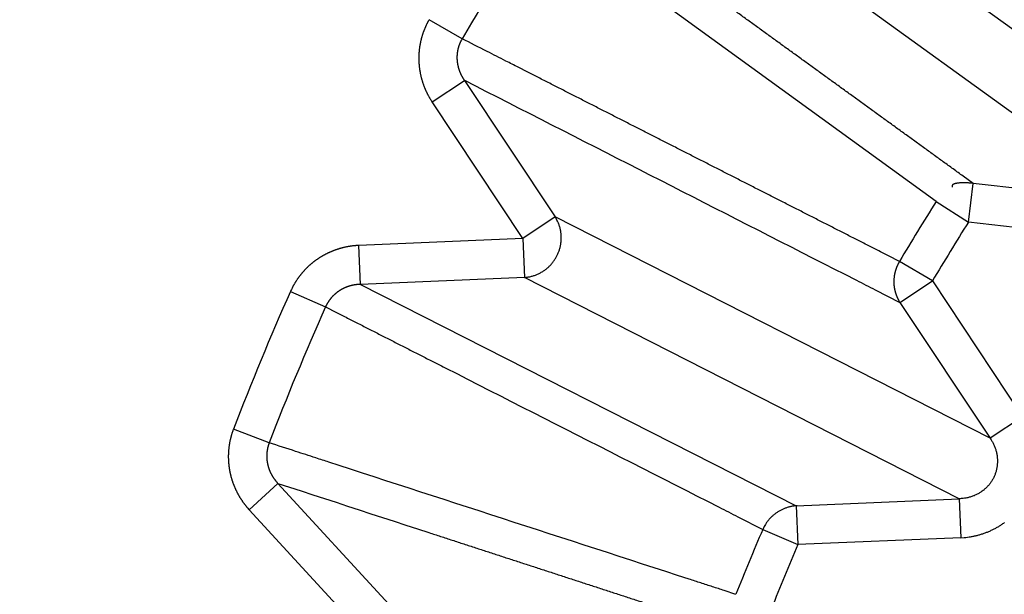
# Model space of a CAD drawing. Extents: x 130 to 1186, y 6 to 748.
# Drawn here: x 637 to 639, y 588 to 590 of the extents above; entities that cross this region are included whole.
import ezdxf

# ---------------------------------------------------------------- set-up
doc = ezdxf.new("R2010")
doc.units = 0
doc.layers.add('4', color=7, linetype='CONTINUOUS')

msp = doc.modelspace()

# ---------------------------------------------------------------- linework, layer by layer
at = {"layer": '4', "color": 3, "linetype": 'CONTINUOUS'}
for p, q in [((639.70023, 589.53838), (638.69312, 590.27009)), ((639.09102, 589.39935), (638.07846, 590.13491)), ((638.59131, 590.12996), (639.59842, 589.39825)), ((637.88225, 589.81473), (637.79763, 589.86364)), ((637.80524, 589.65379), (637.8881, 589.70877)), ((637.8881, 589.70877), (638.11949, 589.36003)), ((638.03663, 589.30505), (637.80524, 589.65379)), ((639.17359, 589.34705), (639.18495, 589.44583)), ((639.59842, 589.39825), (639.18495, 589.44583)), ((639.09102, 589.39935), (639.17359, 589.34705)), ((638.11949, 589.36003), (638.03663, 589.30505)), ((639.22867, 588.79487), (638.11949, 589.36003)), ((639.58705, 589.29947), (639.17359, 589.34705)), ((638.03663, 589.30505), (637.61849, 589.28727)), ((638.03663, 589.30505), (638.04086, 589.2057)), ((637.62271, 589.18792), (637.61849, 589.28727)), ((639.08142, 589.19665), (638.99734, 589.24647)), ((638.04086, 589.2057), (637.62271, 589.18792)), ((639.15004, 588.64055), (638.04086, 589.2057)), ((637.62271, 589.18792), (638.73422, 588.62286)), ((638.99857, 589.14167), (639.08142, 589.19665)), ((639.08142, 589.19665), (639.31153, 588.84985)), ((637.44424, 589.17008), (637.53355, 589.13036)), ((638.99857, 589.14167), (639.22867, 588.79487)), ((639.31153, 588.84985), (639.22867, 588.79487)), ((637.38984, 588.78343), (637.29861, 588.81849)), ((637.4122, 588.67969), (637.33896, 588.61242)), ((637.69529, 588.37144), (637.4122, 588.67969)), ((638.73422, 588.62286), (639.15004, 588.64055)), ((639.15004, 588.64055), (639.15426, 588.5412)), ((637.33896, 588.61242), (637.62206, 588.30417)), ((638.73422, 588.62286), (638.73844, 588.52351)), ((638.64871, 588.56225), (638.73844, 588.52351)), ((639.15426, 588.5412), (638.73844, 588.52351))]:
    msp.add_line(p, q, dxfattribs=at)
for points in [[(825.62204, 735.70435, 0), (822.78867, 735.70435), (819.95503, 735.70435, 0), (817.12212, 735.70435), (814.2903, 735.70435), (811.45558, 735.70435), (808.61656, 735.70435), (805.78903, 735.70435), (802.9784, 735.70435), (800.12248, 735.70435), (797.19985, 735.70435), (794.45593, 735.70435), (791.97526, 735.70435), (788.78938, 735.70435), (783.8824, 735.70435), (777.45629, 735.70435)], [(868.12107, 735.70435, 0), (865.2878, 735.70435)], [(887.954, 735.70435, 0), (885.12072, 735.70435)], [(869.95348, 742.94371, 0), (872.84892, 742.94371)], [(863.85585, 742.94371, 0), (866.86947, 742.94371)], [(848.93111, 742.94371, 0), (851.9193, 742.94371, 0), (854.91056, 742.94371, 0), (857.90634, 742.94371)], [(771.19818, 745.33111), (774.18791, 745.33111), (777.17764, 745.33111), (780.16737, 745.33111), (783.1571, 745.33111), (786.14682, 745.33111), (789.13655, 745.33111), (792.12628, 745.33111), (795.11601, 745.33111), (798.10574, 745.33111, 0), (801.09547, 745.33112, 0), (804.0852, 745.33112), (807.07492, 745.33112), (810.06465, 745.33112), (813.05438, 745.33112), (816.04411, 745.33112), (819.03384, 745.33112), (822.02357, 745.33112), (825.01329, 745.33112, 0), (828.00301, 745.33112)], [(842.95165, 745.33112, 0), (845.94177, 745.33112)], [(869.95348, 745.33111, 0), (872.84892, 745.33111)], [(857.90634, 745.33112, 0), (860.89001, 745.33112)], [(771.19818, 742.94372), (774.18791, 742.94372), (777.17764, 742.94371), (780.16737, 742.94371), (783.1571, 742.94371), (786.14682, 742.94371, 0), (789.13655, 742.94371), (792.12628, 742.94371), (795.11601, 742.94371), (798.10574, 742.94371), (801.09547, 742.94371), (804.0852, 742.94371), (807.07493, 742.94371), (810.06465, 742.94371), (813.05438, 742.9437), (816.04411, 742.9437), (819.03384, 742.9437), (822.02357, 742.9437), (825.01329, 742.9437)], [(822.78867, 738.77171), (819.95503, 738.77171, 0), (817.12212, 738.77171), (814.2903, 738.77171, 0), (811.45558, 738.77172), (808.61656, 738.77172, 0), (805.78903, 738.77172), (802.9784, 738.77172), (800.12248, 738.77172, 0), (797.19985, 738.77172, 0), (794.45593, 738.77173), (791.97526, 738.77173, 0), (788.78938, 738.77173, 0), (783.8824, 738.77174, 0), (777.45629, 738.77174)], [(875.46657, 745.33111, 0), (878.82837, 745.33111)], [(831.28847, 738.77171, 0), (828.45522, 738.77171, 0), (825.62204, 738.77171)], [(836.95505, 738.77171, 0), (834.12177, 738.77171)], [(851.12142, 738.77171, 0), (848.28815, 738.77171, 0), (845.45487, 738.77171, 0), (842.6216, 738.77171, 0), (839.78832, 738.77171)], [(865.2878, 738.77172, 0), (862.45452, 738.77172)], [(882.28745, 738.77173, 0), (879.45417, 738.77173)], [(668.90664, 724.29977, 0.0000002), (668.46343, 724.76142, 0.0000002), (668.02023, 725.22306, 0.0000002), (667.57703, 725.6847, 0.0000002), (667.13383, 726.14633, 0.0000002), (666.69063, 726.60797, 0.0000002), (666.24743, 727.0696, 0.0000002), (665.80424, 727.53123, 0.0000002), (665.36104, 727.99286, 0.0000002), (664.91785, 728.45449, 0.0000002), (664.47465, 728.91612, 0.0000002), (664.03146, 729.37774, 0.0000002), (663.58827, 729.83936, 0.0000002), (663.14508, 730.30099, 0.0000001), (662.70189, 730.76261, 0.0000001), (662.2587, 731.22422, 0.0000001), (661.81551, 731.68584, 0.0000001), (661.37232, 732.14746, 0.0000001), (660.92914, 732.60907, 0.0000001), (660.48595, 733.07068, 0.0000001), (660.04276, 733.5323, 0.0000001), (659.59958, 733.99391, 0.0000001), (659.15641, 734.4555, 0.0000001), (658.71322, 734.91713, 0.0000001), (658.26998, 735.37879, 0.0000001), (657.82685, 735.84034, 0.0000001), (657.3839, 736.30171, 0.0000001), (656.94049, 736.76355, 0.0000001), (656.49641, 737.22609, 0.0000001), (656.05413, 737.68676, 0.0000001), (655.61449, 738.14467, 0.0000001), (655.16777, 738.60997, 0.0000001), (654.71062, 739.08613, 0.0000001), (654.28141, 739.53317, 0), (653.89339, 739.93732, 0.0000001), (653.39506, 740.45637, 0.0000001), (652.62751, 741.25582, 0), (651.62235, 742.30277, 0)], [(671.02385, 725.88397, 0.0000001), (670.58066, 726.34561, 0.0000001), (670.13747, 726.80725, 0.0000001), (669.69428, 727.26888, 0.0000001), (669.25109, 727.73051, 0.0000001), (668.80791, 728.19215, 0.0000001), (668.36472, 728.65378, 0.0000001), (667.92154, 729.1154, 0.0000001), (667.47836, 729.57703, 0.0000001), (667.03518, 730.03866, 0.0000001), (666.592, 730.50028, 0.0000001), (666.14882, 730.9619, 0.0000001), (665.70564, 731.42352, 0.0000001), (665.26246, 731.88514, 0), (664.81929, 732.34676, 0), (664.37611, 732.80838, 0), (663.93294, 733.27, 0), (663.48977, 733.73161, 0), (663.0466, 734.19322, 0), (662.60343, 734.65484)], [(659.05809, 738.34771, 0), (658.61403, 738.81026, 0), (658.17176, 739.27093, 0), (657.73214, 739.72884, 0), (657.28543, 740.19414, -0.0000001), (656.8283, 740.6703, 0), (656.39911, 741.11735)], [(656.0111, 741.5215, -0.0000001), (655.51279, 742.04056, -0.0000002), (654.74527, 742.84001, -0.0000001), (653.74015, 743.88697, 0)], [(640.94107, 591.29313, -0.0000014), (640.92267, 591.31845, -0.0000014), (640.90427, 591.34377, -0.0000014), (640.88588, 591.36908, -0.0000012), (640.86748, 591.3944, -0.0000011), (640.84909, 591.41972, -0.0000011), (640.83069, 591.44504, -0.000001), (640.8123, 591.47035, -0.0000009), (640.7939, 591.49567, -0.0000008), (640.77551, 591.52098, -0.0000007), (640.75712, 591.5463, -0.0000007), (640.73873, 591.57161, -0.0000006), (640.72033, 591.59693, -0.0000005), (640.70194, 591.62224, -0.0000004), (640.68355, 591.64756, -0.0000003), (640.66516, 591.67287, -0.0000002), (640.64677, 591.69818, -0.0000001), (640.62838, 591.7235, -0.0000001), (640.60998, 591.74881, 0), (640.59159, 591.77412, 0.0000001), (640.5732, 591.79943, 0.0000002), (640.55481, 591.82474, 0.0000003), (640.53643, 591.85005, 0.0000004), (640.51804, 591.87536, 0.0000004), (640.49964, 591.90068, 0.0000005), (640.48126, 591.92598, 0.0000006), (640.46288, 591.95128, 0.0000007), (640.44448, 591.9766, 0.0000008), (640.42605, 592.00196, 0.0000009), (640.4077, 592.02722, 0.0000009), (640.38946, 592.05232, 0.0000011), (640.37093, 592.07783, 0.0000014)], [(640.33415, 592.12845, 0.0000002), (640.31805, 592.1506, 0.0000018)], [(640.26553, 592.22288, 0.0000017), (640.22383, 592.28027, 0.0000009)], [(639.18498, 589.44583), (639.15973, 589.46414, -0.0000031), (639.13448, 589.48244, -0.0000031), (639.10924, 589.50074, -0.0000031), (639.08399, 589.51904, -0.0000031), (639.05874, 589.53734, -0.0000031), (639.0335, 589.55564, -0.0000031), (639.00826, 589.57394, -0.0000031), (638.98301, 589.59224, -0.0000031), (638.95777, 589.61054, -0.0000031), (638.93253, 589.62884, -0.000003), (638.90729, 589.64714, -0.000003), (638.88204, 589.66544, -0.000003), (638.8568, 589.68374, -0.000003), (638.83157, 589.70204, -0.000003), (638.80633, 589.72034, -0.000003), (638.78109, 589.73864, -0.000003), (638.75585, 589.75694, -0.000003), (638.73061, 589.77524, -0.0000029), (638.70538, 589.79354, -0.0000029), (638.68014, 589.81184, -0.0000029), (638.65491, 589.83014, -0.0000029), (638.62967, 589.84844, -0.0000029), (638.60444, 589.86674, -0.0000029), (638.5792, 589.88504, -0.0000029), (638.55397, 589.90334, -0.0000028), (638.52874, 589.92164, -0.0000028), (638.50352, 589.93993, -0.0000028), (638.47827, 589.95824, -0.0000029), (638.45299, 589.97658, -0.0000028), (638.42781, 589.99484, -0.0000026), (638.40278, 590.013, -0.0000028), (638.37735, 590.03144, -0.0000034), (638.35133, 590.05032, -0.0000026), (638.3269, 590.06804, -0.0000009), (638.30481, 590.08407, -0.0000036), (638.27644, 590.10465, -0.0000061), (638.23275, 590.13634, -0.000003), (638.17553, 590.17785, -0.0000016)], [(637.79769, 589.86364), (637.79659, 589.86172, 0.0028995), (637.79552, 589.85979, 0.0029004), (637.79446, 589.85785, 0.0028921), (637.79343, 589.8559, 0.0028762), (637.79242, 589.85393, 0.0028644), (637.79143, 589.85195, 0.0028545), (637.79047, 589.84995, 0.0028455), (637.78952, 589.84795, 0.0028364), (637.7886, 589.84593, 0.0028289), (637.7877, 589.8439, 0.0028218), (637.78683, 589.84187, 0.002816), (637.78598, 589.83982, 0.0028106), (637.78515, 589.83776, 0.0028064), (637.78434, 589.83569, 0.0028028), (637.78356, 589.83362, 0.0028004), (637.7828, 589.83153, 0.0027985), (637.78207, 589.82944, 0.0027978), (637.78135, 589.82734, 0.0027977), (637.78067, 589.82523, 0.0027986), (637.78, 589.82312, 0.0028003), (637.77936, 589.82099, 0.002803), (637.77875, 589.81887, 0.0028066), (637.77815, 589.81673, 0.0028108), (637.77759, 589.81459, 0.002816), (637.77704, 589.81245, 0.0028222), (637.77653, 589.8103, 0.0028297), (637.77603, 589.80815, 0.0028368), (637.77557, 589.80599, 0.0028454), (637.77512, 589.80383, 0.0028559), (637.77471, 589.80167, 0.0028642), (637.77431, 589.7995, 0.0028607), (637.77395, 589.79732, 0.0028454), (637.7736, 589.79514, 0.0028312), (637.77328, 589.79296, 0.0028201), (637.77299, 589.79077, 0.0028102), (637.77272, 589.78857, 0.0027993), (637.77247, 589.78637, 0.0027901), (637.77225, 589.78417, 0.0027815), (637.77206, 589.78196, 0.0027743), (637.77189, 589.77975, 0.0027674), (637.77174, 589.77754, 0.0027617), (637.77162, 589.77533, 0.0027566), (637.77152, 589.77311, 0.0027526), (637.77144, 589.7709, 0.0027492), (637.7714, 589.76868, 0.0027469), (637.77137, 589.76646, 0.0027452), (637.77137, 589.76424, 0.0027446), (637.7714, 589.76203, 0.0027448), (637.77144, 589.75981, 0.0027458), (637.77152, 589.7576, 0.0027477), (637.77162, 589.75538, 0.0027504), (637.77174, 589.75317, 0.0027541), (637.77188, 589.75096, 0.0027584), (637.77206, 589.74875, 0.0027638), (637.77225, 589.74655, 0.0027701), (637.77247, 589.74435, 0.0027775), (637.77272, 589.74216, 0.0027848), (637.77298, 589.73997, 0.0027937), (637.77328, 589.73778, 0.002804), (637.77359, 589.7356, 0.0028109), (637.77394, 589.73342, 0.0028063), (637.7743, 589.73125, 0.0027906), (637.7747, 589.72908, 0.0027767), (637.77511, 589.72691, 0.0027658), (637.77555, 589.72474, 0.0027561), (637.77602, 589.72258, 0.0027452), (637.77651, 589.72042, 0.0027361), (637.77702, 589.71827, 0.0027276), (637.77755, 589.71612, 0.0027203), (637.77811, 589.71398, 0.0027132), (637.7787, 589.71184, 0.0027074), (637.7793, 589.70971, 0.002702), (637.77993, 589.70758, 0.0026978), (637.78059, 589.70546, 0.002694), (637.78126, 589.70335, 0.0026913), (637.78196, 589.70125, 0.0026893), (637.78268, 589.69915, 0.0026881), (637.78343, 589.69706, 0.0026876), (637.78419, 589.69498, 0.0026882), (637.78498, 589.69291, 0.0026898), (637.78579, 589.69085, 0.0026914), (637.78663, 589.6888, 0.0026929), (637.78748, 589.68675, 0.0026984), (637.78836, 589.68472, 0.0027079), (637.78926, 589.6827, 0.0027063), (637.79018, 589.68069, 0.0026955), (637.79112, 589.67869, 0.0027262), (637.79208, 589.67671, 0.0027917), (637.79306, 589.67473, 0.0027184), (637.79406, 589.67277, 0.0025374), (637.79508, 589.67084, 0.0027611), (637.79613, 589.66888, 0.0032146), (637.79724, 589.66689, 0.0024295), (637.79829, 589.66503, 0.0008725), (637.79925, 589.66336, 0.0033631), (637.80052, 589.66123, 0.0056835), (637.80255, 589.65799, 0.0027699), (637.80523, 589.65375, 0.0014719)], [(637.88815, 589.70879), (637.88753, 589.7097, -0.0022042), (637.88691, 589.71062, -0.0021569), (637.8863, 589.71155, -0.0022083), (637.8857, 589.71248, -0.0023708), (637.8851, 589.71341, -0.0024886), (637.88452, 589.71435, -0.0025908), (637.88395, 589.7153, -0.0026991), (637.88338, 589.71625, -0.0028409), (637.88283, 589.71721, -0.0029165), (637.88229, 589.71818, -0.0029438), (637.88177, 589.71915, -0.0028675), (637.88125, 589.72013, -0.00267), (637.88074, 589.72112, -0.0025996), (637.88024, 589.72211, -0.0026418), (637.87975, 589.72311, -0.0026537), (637.87927, 589.72412, -0.0026396), (637.8788, 589.72513, -0.0026338), (637.87835, 589.72614, -0.0026361), (637.8779, 589.72717, -0.0026367), (637.87746, 589.72819, -0.0026368), (637.87704, 589.72922, -0.0026377), (637.87662, 589.73026, -0.0026404), (637.87622, 589.7313, -0.0026431), (637.87583, 589.73235, -0.0026471), (637.87544, 589.7334, -0.0026513), (637.87507, 589.73445, -0.002657), (637.87471, 589.73551, -0.0026626), (637.87437, 589.73658, -0.0026698), (637.87403, 589.73764, -0.0026769), (637.8737, 589.73871, -0.0026857), (637.87339, 589.73979, -0.0026943), (637.87309, 589.74086, -0.0027047), (637.8728, 589.74194, -0.0027147), (637.87252, 589.74303, -0.0027266), (637.87225, 589.74411, -0.002738), (637.872, 589.7452, -0.0027515), (637.87176, 589.74629, -0.0027643), (637.87153, 589.74738, -0.002779), (637.87131, 589.74847, -0.0027936), (637.87111, 589.74957, -0.0028112), (637.87091, 589.75067, -0.0028303), (637.87073, 589.75177, -0.0028483), (637.87057, 589.75287, -0.0028473), (637.87041, 589.75398, -0.0028373), (637.87027, 589.75509, -0.0028305), (637.87014, 589.7562, -0.0028262), (637.87002, 589.75732, -0.0028221), (637.86992, 589.75843, -0.0028192), (637.86982, 589.75955, -0.002817), (637.86974, 589.76067, -0.0028162), (637.86968, 589.76179, -0.0028159), (637.86962, 589.76292, -0.0028172), (637.86958, 589.76404, -0.0028189), (637.86955, 589.76517, -0.0028222), (637.86954, 589.76629, -0.0028258), (637.86953, 589.76742, -0.0028311), (637.86954, 589.76854, -0.0028366), (637.86956, 589.76967, -0.0028439), (637.8696, 589.77079, -0.0028513), (637.86965, 589.77192, -0.0028605), (637.86971, 589.77304, -0.0028698), (637.86978, 589.77417, -0.0028811), (637.86987, 589.77529, -0.0028922), (637.86997, 589.77641, -0.0029054), (637.87008, 589.77753, -0.0029185), (637.87021, 589.77864, -0.002934), (637.87035, 589.77976, -0.0029484), (637.8705, 589.78087, -0.0029645), (637.87067, 589.78198, -0.0029826), (637.87085, 589.78309, -0.0030052), (637.87104, 589.78419, -0.0030209), (637.87124, 589.78529, -0.0030264), (637.87146, 589.78639, -0.0030175), (637.8717, 589.78749, -0.0030029), (637.87194, 589.78859, -0.0029922), (637.8722, 589.78969, -0.0029828), (637.87248, 589.79078, -0.0029742), (637.87276, 589.79187, -0.0029664), (637.87306, 589.79296, -0.0029601), (637.87337, 589.79404, -0.002955), (637.8737, 589.79513, -0.00295), (637.87404, 589.7962, -0.0029451), (637.87439, 589.79728, -0.0029448), (637.87475, 589.79835, -0.0029488), (637.87513, 589.79942, -0.002941), (637.87552, 589.80048, -0.0029239), (637.87592, 589.80154, -0.0029509), (637.87634, 589.80259, -0.0030142), (637.87677, 589.80364, -0.0029316), (637.87721, 589.80468, -0.0027404), (637.87766, 589.80571, -0.0030323), (637.87812, 589.80676, -0.0036286), (637.87862, 589.80781, -0.0027568), (637.87909, 589.8088, -0.0009346), (637.87952, 589.80969, -0.0039128), (637.8801, 589.81082, -0.0067856), (637.88103, 589.81254, -0.003327), (637.88227, 589.81478, -0.0017618)], [(638.99741, 589.24651), (638.96952, 589.26072, -0.0000017), (638.94163, 589.27493, -0.0000017), (638.91374, 589.28913, -0.0000017), (638.88585, 589.30334, -0.0000017), (638.85796, 589.31755, -0.0000017), (638.83008, 589.33176, -0.0000017), (638.80219, 589.34597, -0.0000017), (638.7743, 589.36018, -0.0000017), (638.74642, 589.37438, -0.0000017), (638.71853, 589.38859, -0.0000017), (638.69065, 589.4028, -0.0000017), (638.66277, 589.41701, -0.0000017), (638.63488, 589.43121, -0.0000017), (638.607, 589.44542, -0.0000017), (638.57912, 589.45963, -0.0000017), (638.55124, 589.47383, -0.0000017), (638.52336, 589.48804, -0.0000017), (638.49548, 589.50225, -0.0000017), (638.4676, 589.51645, -0.0000017), (638.43972, 589.53066, -0.0000017), (638.41185, 589.54487, -0.0000017), (638.38397, 589.55907, -0.0000016), (638.35609, 589.57328, -0.0000016), (638.32822, 589.58749, -0.0000016), (638.30034, 589.60169, -0.0000016), (638.27247, 589.6159, -0.0000016), (638.24461, 589.6301, -0.0000016), (638.21672, 589.64431, -0.0000017), (638.18879, 589.65855, -0.0000016), (638.16097, 589.67272, -0.0000015), (638.13333, 589.68682, -0.0000016), (638.10523, 589.70114, -0.0000019), (638.07648, 589.71579, -0.0000015), (638.04949, 589.72955, -0.0000005), (638.02509, 589.74199, -0.0000021), (637.99375, 589.75796, -0.0000035), (637.94548, 589.78256, -0.0000017), (637.88227, 589.81478, -0.0000009)], [(637.88815, 589.70879), (637.91591, 589.69462, -0.0000003), (637.94366, 589.68045, -0.0000003), (637.97141, 589.66627, -0.0000003), (637.99917, 589.6521, -0.0000003), (638.02692, 589.63793, -0.0000003), (638.05468, 589.62376, -0.0000003), (638.08243, 589.60959, -0.0000003), (638.11019, 589.59541, -0.0000004), (638.13794, 589.58124, -0.0000004), (638.1657, 589.56707, -0.0000004), (638.19346, 589.55289, -0.0000004), (638.22121, 589.53872, -0.0000004), (638.24897, 589.52455, -0.0000004), (638.27673, 589.51037, -0.0000004), (638.30449, 589.4962, -0.0000004), (638.33225, 589.48202, -0.0000005), (638.36001, 589.46785, -0.0000005), (638.38777, 589.45367, -0.0000005), (638.41553, 589.43949, -0.0000005), (638.44329, 589.42532, -0.0000005), (638.47105, 589.41114, -0.0000005), (638.49881, 589.39696, -0.0000005), (638.52658, 589.38279, -0.0000005), (638.55434, 589.36861, -0.0000005), (638.58211, 589.35443, -0.0000006), (638.60987, 589.34025, -0.0000006), (638.63762, 589.32608, -0.0000006), (638.6654, 589.3119, -0.0000006), (638.69322, 589.29769, -0.0000006), (638.72093, 589.28354, -0.0000006), (638.74847, 589.26947, -0.0000006), (638.77646, 589.25518, -0.0000008), (638.80511, 589.24055, -0.0000006), (638.832, 589.22681, -0.0000002), (638.85631, 589.2144, -0.0000009), (638.88754, 589.19845, -0.0000016), (638.93563, 589.17389, -0.0000008), (638.99862, 589.14172, -0.0000004)], [(639.18498, 589.44583), (639.18156, 589.44614, 0.0025285), (639.1782, 589.44641, 0.0025929), (639.1749, 589.44664, 0.0027193), (639.17166, 589.44683, 0.0029416), (639.1685, 589.44697, 0.003172), (639.16542, 589.44707, 0.0034138), (639.16244, 589.44712, 0.0036971), (639.15956, 589.44713, 0.0040302), (639.15679, 589.44709, 0.0044201), (639.15413, 589.447, 0.0048668), (639.15159, 589.44686, 0.0054038), (639.14919, 589.44668, 0.0060237), (639.14692, 589.44644, 0.0067956), (639.14479, 589.44616, 0.007705), (639.14281, 589.44583, 0.0088238), (639.14097, 589.44546, 0.0101045), (639.1393, 589.44503, 0.0119109), (639.13778, 589.44456, 0.0142644), (639.13642, 589.44405, 0.0166709), (639.13523, 589.4435, 0.0186314), (639.13419, 589.44291, 0.0245121), (639.13332, 589.44227, 0.035533), (639.13263, 589.44157, 0.0340437), (639.13207, 589.44089, 0.0148212), (639.13165, 589.44026, 0.0557886), (639.13146, 589.43938, 0.1078125), (639.1316, 589.43795, 0.0488302), (639.13206, 589.43603, 0.0236927)], [(638.04089, 589.20565), (638.04483, 589.20598, 0.0105187), (638.04879, 589.20647, 0.0102341), (638.05277, 589.20714, 0.0101252), (638.05676, 589.20798, 0.0103277), (638.06074, 589.20899, 0.0104123), (638.06471, 589.21017, 0.0104452), (638.06865, 589.21154, 0.0104577), (638.07256, 589.21307, 0.0105109), (638.07641, 589.21478, 0.0105258), (638.08021, 589.21665, 0.0105445), (638.08393, 589.2187, 0.0105413), (638.08757, 589.2209, 0.0105408), (638.09112, 589.22326, 0.0105257), (638.09457, 589.22577, 0.0105024), (638.09791, 589.22842, 0.0104742), (638.10113, 589.2312, 0.0104292), (638.10422, 589.23411, 0.0103906), (638.10718, 589.23713, 0.0103282), (638.10999, 589.24026, 0.0102752), (638.11267, 589.24348, 0.0101851), (638.11519, 589.2468, 0.0101354), (638.11756, 589.25018, 0.0100589), (638.11977, 589.25363, 0.0099571), (638.12182, 589.25713, 0.0097699), (638.12372, 589.26068, 0.0098496), (638.12547, 589.2643, 0.0098626), (638.1271, 589.26802, 0.0097933), (638.12859, 589.27183, 0.0099787), (638.12993, 589.27574, 0.0100807), (638.13113, 589.27973, 0.0101594), (638.13216, 589.28378, 0.0102076), (638.13304, 589.2879, 0.0102929), (638.13374, 589.29207, 0.010352), (638.13427, 589.29628, 0.0104303), (638.13463, 589.30052, 0.0104457), (638.13481, 589.30478, 0.0104337), (638.1348, 589.30905, 0.0105399), (638.13462, 589.31331, 0.0107524), (638.13425, 589.31756, 0.0104958), (638.13372, 589.32176, 0.0098707), (638.13301, 589.32591, 0.0107787), (638.13211, 589.33006, 0.0126531), (638.13099, 589.33423, 0.0098182), (638.12983, 589.33811, 0.0038733), (638.1287, 589.34159, 0.013356), (638.12692, 589.34583, 0.0227663), (638.12379, 589.35206, 0.0114421), (638.11945, 589.36004, 0.0061749)], [(637.61842, 589.28722), (637.61622, 589.28712, 0.0027597), (637.61403, 589.28699, 0.0027577), (637.61183, 589.28684, 0.0027496), (637.60964, 589.28667, 0.0027373), (637.60744, 589.28647, 0.0027278), (637.60525, 589.28625, 0.0027198), (637.60305, 589.286, 0.0027127), (637.60086, 589.28573, 0.0027059), (637.59867, 589.28543, 0.0027003), (637.59648, 589.28511, 0.0026954), (637.59429, 589.28477, 0.0026915), (637.59211, 589.2844, 0.0026883), (637.58993, 589.28401, 0.002686), (637.58776, 589.2836, 0.0026846), (637.58558, 589.28316, 0.002684), (637.58342, 589.2827, 0.0026843), (637.58126, 589.28222, 0.0026853), (637.5791, 589.28171, 0.0026873), (637.57695, 589.28118, 0.00269), (637.5748, 589.28062, 0.0026938), (637.57266, 589.28005, 0.0026981), (637.57053, 589.27945, 0.0027036), (637.56841, 589.27882, 0.0027096), (637.56629, 589.27818, 0.0027168), (637.56419, 589.27751, 0.0027244), (637.56209, 589.27682, 0.0027334), (637.56, 589.2761, 0.0027426), (637.55791, 589.27537, 0.002753), (637.55584, 589.27461, 0.0027642), (637.55378, 589.27383, 0.002778), (637.55173, 589.27302, 0.0027894), (637.54969, 589.27219, 0.0027936), (637.54765, 589.27134, 0.0027864), (637.54563, 589.27047, 0.0027752), (637.54361, 589.26957, 0.0027666), (637.5416, 589.26865, 0.0027589), (637.5396, 589.26771, 0.0027521), (637.53761, 589.26674, 0.0027459), (637.53563, 589.26575, 0.0027408), (637.53366, 589.26474, 0.0027364), (637.5317, 589.26371, 0.002733), (637.52975, 589.26266, 0.0027303), (637.52781, 589.26158, 0.0027285), (637.52588, 589.26048, 0.0027276), (637.52397, 589.25936, 0.0027274), (637.52206, 589.25822, 0.0027282), (637.52017, 589.25706, 0.0027297), (637.5183, 589.25588, 0.0027322), (637.51643, 589.25468, 0.0027354), (637.51458, 589.25346, 0.0027396), (637.51274, 589.25222, 0.0027444), (637.51092, 589.25096, 0.0027504), (637.50912, 589.24967, 0.0027568), (637.50732, 589.24837, 0.0027646), (637.50555, 589.24705, 0.0027725), (637.50378, 589.24571, 0.0027818), (637.50204, 589.24436, 0.0027918), (637.50031, 589.24298, 0.0028035), (637.4986, 589.24159, 0.0028139), (637.49691, 589.24017, 0.002826), (637.49523, 589.23874, 0.0028408), (637.49357, 589.23729, 0.0028541), (637.49193, 589.23582, 0.0028531), (637.4903, 589.23433, 0.0028409), (637.48869, 589.23283, 0.0028292), (637.48709, 589.2313, 0.0028199), (637.48551, 589.22975, 0.0028118), (637.48395, 589.22819, 0.0028033), (637.48241, 589.2266, 0.0027962), (637.48088, 589.225, 0.00279), (637.47937, 589.22338, 0.0027848), (637.47787, 589.22174, 0.0027803), (637.4764, 589.22009, 0.0027768), (637.47494, 589.21842, 0.0027741), (637.4735, 589.21673, 0.0027724), (637.47208, 589.21503, 0.0027716), (637.47068, 589.21331, 0.0027715), (637.4693, 589.21157, 0.0027723), (637.46793, 589.20982, 0.0027742), (637.46659, 589.20806, 0.0027773), (637.46527, 589.20628, 0.0027802), (637.46397, 589.20449, 0.0027833), (637.46269, 589.20268, 0.0027905), (637.46142, 589.20086, 0.0028019), (637.46018, 589.19902, 0.0028017), (637.45897, 589.19718, 0.0027926), (637.45777, 589.19532, 0.0028256), (637.45659, 589.19344, 0.0028934), (637.45544, 589.19156, 0.0028211), (637.45431, 589.18966, 0.0026452), (637.45321, 589.18777, 0.0029314), (637.45212, 589.18584, 0.0035047), (637.45103, 589.18385, 0.002642), (637.45002, 589.18197, 0.0008291), (637.44912, 589.18026, 0.0037935), (637.44801, 589.17805, 0.0067311), (637.44637, 589.1746, 0.0033038), (637.44427, 589.17007, 0.0017389)], [(638.99741, 589.24651), (638.99667, 589.24524, 0.0035047), (638.99595, 589.24395, 0.0034616), (638.99524, 589.24265, 0.0034515), (638.99455, 589.24134, 0.0034848), (638.99387, 589.24001, 0.0035018), (638.99321, 589.23866, 0.0035145), (638.99256, 589.23731, 0.0035241), (638.99194, 589.23594, 0.0035415), (638.99133, 589.23455, 0.0035531), (638.99074, 589.23316, 0.0035693), (638.99016, 589.23175, 0.0035793), (638.98961, 589.23033, 0.003593), (638.98908, 589.22889, 0.0036063), (638.98856, 589.22745, 0.0036279), (638.98807, 589.226, 0.0036291), (638.98759, 589.22453, 0.0036206), (638.98714, 589.22306, 0.0036631), (638.98671, 589.22157, 0.0037531), (638.98629, 589.22008, 0.0036541), (638.9859, 589.21858, 0.0034198), (638.98554, 589.21709, 0.0037909), (638.98519, 589.21556, 0.0045434), (638.98486, 589.21399, 0.0034466), (638.98456, 589.21251, 0.001164), (638.98431, 589.21117, 0.0048981), (638.98403, 589.20943, 0.0084725), (638.98367, 589.20675, 0.0041411), (638.98324, 589.20324, 0.0021881)], [(638.98324, 589.20324), (638.98322, 589.20268, 0.0006907), (638.9832, 589.20213, 0.0006914), (638.98318, 589.20157, 0.0006925), (638.98316, 589.20102, 0.0006941), (638.98314, 589.20046, 0.0006956), (638.98313, 589.19991, 0.000697), (638.98312, 589.19936, 0.0006985), (638.9831, 589.1988, 0.0007), (638.98309, 589.19825, 0.0007016), (638.98308, 589.1977, 0.0007032), (638.98308, 589.19715, 0.0007047), (638.98307, 589.1966, 0.0007059), (638.98307, 589.19605, 0.0007081), (638.98307, 589.1955, 0.000711), (638.98306, 589.19495, 0.0007109), (638.98307, 589.1944, 0.0007083), (638.98307, 589.19385, 0.0007162), (638.98307, 589.1933, 0.0007325), (638.98308, 589.19276, 0.0007136), (638.98308, 589.19221, 0.000668), (638.98309, 589.19167, 0.0007389), (638.9831, 589.19112, 0.0008831), (638.98312, 589.19056, 0.0006727), (638.98313, 589.19004, 0.000232), (638.98314, 589.18956, 0.0009512), (638.98316, 589.18896, 0.0016454), (638.98319, 589.18802, 0.000809), (638.98324, 589.1868, 0.0004298)], [(637.62264, 589.18786), (637.62154, 589.18783, 0.0026777), (637.62044, 589.18779, 0.0026723), (637.61934, 589.18774, 0.0026642), (637.61824, 589.18768, 0.0026557), (637.61714, 589.1876, 0.0026486), (637.61603, 589.18752, 0.0026426), (637.61493, 589.18742, 0.0026372), (637.61383, 589.18731, 0.0026329), (637.61273, 589.18719, 0.0026291), (637.61163, 589.18706, 0.0026265), (637.61052, 589.18691, 0.0026243), (637.60942, 589.18676, 0.0026234), (637.60833, 589.18659, 0.0026229), (637.60723, 589.18641, 0.0026237), (637.60613, 589.18622, 0.0026248), (637.60504, 589.18601, 0.0026272), (637.60394, 589.1858, 0.0026299), (637.60285, 589.18557, 0.002634), (637.60176, 589.18534, 0.0026382), (637.60068, 589.18509, 0.002644), (637.59959, 589.18482, 0.0026498), (637.59851, 589.18455, 0.0026572), (637.59743, 589.18427, 0.0026645), (637.59636, 589.18397, 0.0026737), (637.59529, 589.18366, 0.0026824), (637.59422, 589.18335, 0.0026928), (637.59315, 589.18302, 0.0027037), (637.59209, 589.18267, 0.002717), (637.59104, 589.18232, 0.0027274), (637.58999, 589.18196, 0.0027384), (637.58894, 589.18158, 0.0027576), (637.5879, 589.18119, 0.0027819), (637.58686, 589.18079, 0.0027873), (637.58582, 589.18038, 0.0027816), (637.58479, 589.17996, 0.0027754), (637.58376, 589.17952, 0.0027706), (637.58274, 589.17907, 0.0027665), (637.58172, 589.17862, 0.0027635), (637.5807, 589.17814, 0.0027611), (637.57969, 589.17766, 0.0027602), (637.57868, 589.17717, 0.0027597), (637.57768, 589.17666, 0.0027607), (637.57669, 589.17615, 0.0027619), (637.5757, 589.17562, 0.0027648), (637.57471, 589.17508, 0.0027679), (637.57373, 589.17453, 0.0027727), (637.57276, 589.17397, 0.0027776), (637.57179, 589.1734, 0.0027842), (637.57083, 589.17281, 0.0027909), (637.56987, 589.17222, 0.0027994), (637.56893, 589.17161, 0.0028078), (637.56799, 589.171, 0.0028182), (637.56705, 589.17037, 0.0028284), (637.56613, 589.16974, 0.0028406), (637.56521, 589.16909, 0.0028524), (637.5643, 589.16843, 0.0028663), (637.56339, 589.16777, 0.0028802), (637.5625, 589.16709, 0.0028966), (637.56161, 589.1664, 0.0029111), (637.56074, 589.1657, 0.0029271), (637.55987, 589.165, 0.0029466), (637.55901, 589.16428, 0.0029708), (637.55816, 589.16355, 0.0029847), (637.55731, 589.16282, 0.0029872), (637.55648, 589.16207, 0.0029778), (637.55565, 589.16131, 0.0029648), (637.55484, 589.16054, 0.0029552), (637.55403, 589.15976, 0.0029469), (637.55322, 589.15897, 0.0029395), (637.55243, 589.15817, 0.0029333), (637.55165, 589.15736, 0.0029282), (637.55087, 589.15654, 0.0029243), (637.55011, 589.15571, 0.0029213), (637.54935, 589.15487, 0.0029197), (637.54861, 589.15402, 0.0029189), (637.54787, 589.15316, 0.0029196), (637.54715, 589.1523, 0.0029209), (637.54643, 589.15142, 0.0029237), (637.54572, 589.15054, 0.0029274), (637.54503, 589.14965, 0.002933), (637.54434, 589.14875, 0.0029381), (637.54367, 589.14785, 0.002944), (637.54301, 589.14693, 0.002954), (637.54236, 589.14601, 0.0029691), (637.54172, 589.14508, 0.0029715), (637.54109, 589.14414, 0.0029648), (637.54047, 589.1432, 0.0030031), (637.53986, 589.14225, 0.0030797), (637.53927, 589.14129, 0.003005), (637.53869, 589.14033, 0.0028178), (637.53812, 589.13937, 0.0031307), (637.53756, 589.13839, 0.0037615), (637.53701, 589.13737, 0.003111), (637.53649, 589.13642, 0.0019057), (637.53604, 589.13555, 0.0036897), (637.53547, 589.13442, 0.0042587), (637.53462, 589.13269, 0.0019644), (637.53353, 589.13041, 0.0011568)], [(638.98324, 589.1868), (638.98341, 589.18515, 0.0039865), (638.9836, 589.1835, 0.0040041), (638.98382, 589.18186, 0.0040081), (638.98407, 589.18022, 0.0040031), (638.98434, 589.17859, 0.0040026), (638.98463, 589.17697, 0.0040005), (638.98496, 589.17536, 0.0039998), (638.9853, 589.17375, 0.0039957), (638.98568, 589.17216, 0.0039947), (638.98607, 589.17057, 0.0039903), (638.9865, 589.169, 0.0039877), (638.98694, 589.16743, 0.0039798), (638.98741, 589.16588, 0.0039799), (638.9879, 589.16434, 0.0039792), (638.98842, 589.16281, 0.003967), (638.98896, 589.16129, 0.0039364), (638.98952, 589.15979, 0.0039641), (638.9901, 589.1583, 0.0040299), (638.9907, 589.15683, 0.0039184), (638.99133, 589.15537, 0.0036631), (638.99197, 589.15394, 0.0040147), (638.99264, 589.15251, 0.0047401), (638.99335, 589.15106, 0.0036353), (638.99403, 589.1497, 0.0013356), (638.99465, 589.14849, 0.0050327), (638.99549, 589.14697, 0.0086165), (638.99683, 589.14468, 0.0042695), (638.99862, 589.14172, 0.0022884)], [(637.53353, 589.13041), (637.5614, 589.11621, 0.0000011), (637.58928, 589.10201, 0.0000011), (637.61715, 589.0878, 0.0000011), (637.64502, 589.0736, 0.000001), (637.6729, 589.0594, 0.000001), (637.70077, 589.0452, 0.000001), (637.72864, 589.03099, 0.000001), (637.75652, 589.01679, 0.000001), (637.78439, 589.00259, 0.000001), (637.81227, 588.98839, 0.000001), (637.84014, 588.97418, 0.0000009), (637.86802, 588.95998, 0.0000009), (637.8959, 588.94578, 0.0000009), (637.92377, 588.93158, 0.0000009), (637.95165, 588.91737, 0.0000009), (637.97953, 588.90317, 0.0000009), (638.0074, 588.88897, 0.0000009), (638.03528, 588.87476, 0.0000008), (638.06316, 588.86056, 0.0000008), (638.09104, 588.84636, 0.0000008), (638.11891, 588.83216, 0.0000008), (638.14679, 588.81795, 0.0000008), (638.17467, 588.80375, 0.0000008), (638.20255, 588.78955, 0.0000008), (638.23043, 588.77534, 0.0000007), (638.25831, 588.76114, 0.0000007), (638.28618, 588.74694, 0.0000007), (638.31407, 588.73273, 0.0000007), (638.34201, 588.7185, 0.0000007), (638.36983, 588.70433, 0.0000006), (638.39749, 588.69024, 0.0000007), (638.4256, 588.67592, 0.0000008), (638.45436, 588.66127, 0.0000006), (638.48136, 588.64751, 0.0000002), (638.50578, 588.63508, 0.0000008), (638.53713, 588.6191, 0.0000012), (638.58542, 588.5945, 0.0000006), (638.64867, 588.56229, 0.0000003)], [(637.29862, 588.81846), (637.29784, 588.8164, 0.0028847), (637.29708, 588.81433, 0.0028841), (637.29635, 588.81225, 0.0028751), (637.29564, 588.81016, 0.0028595), (637.29496, 588.80806, 0.0028477), (637.29429, 588.80595, 0.0028377), (637.29366, 588.80384, 0.0028287), (637.29304, 588.80171, 0.0028198), (637.29245, 588.79958, 0.0028124), (637.29188, 588.79744, 0.0028056), (637.29134, 588.79529, 0.0028), (637.29082, 588.79314, 0.002795), (637.29032, 588.79098, 0.0027912), (637.28985, 588.78881, 0.0027881), (637.28941, 588.78664, 0.0027861), (637.28898, 588.78446, 0.0027849), (637.28859, 588.78228, 0.0027847), (637.28821, 588.78009, 0.0027854), (637.28786, 588.77791, 0.002787), (637.28754, 588.77571, 0.0027895), (637.28724, 588.77352, 0.0027929), (637.28696, 588.77132, 0.0027974), (637.28671, 588.76912, 0.0028025), (637.28649, 588.76692, 0.0028087), (637.28629, 588.76472, 0.0028159), (637.28611, 588.76251, 0.0028245), (637.28596, 588.76031, 0.0028326), (637.28584, 588.75811, 0.0028425), (637.28574, 588.7559, 0.0028541), (637.28567, 588.7537, 0.0028637), (637.28562, 588.7515, 0.0028607), (637.28559, 588.74929, 0.0028454), (637.2856, 588.74709, 0.0028312), (637.28562, 588.74488, 0.0028201), (637.28568, 588.74267, 0.0028102), (637.28575, 588.74046, 0.0027993), (637.28585, 588.73825, 0.0027901), (637.28598, 588.73604, 0.0027815), (637.28613, 588.73383, 0.0027743), (637.28631, 588.73162, 0.0027674), (637.28651, 588.72941, 0.0027617), (637.28674, 588.7272, 0.0027566), (637.28699, 588.725, 0.0027526), (637.28726, 588.7228, 0.0027492), (637.28756, 588.7206, 0.0027469), (637.28788, 588.71841, 0.0027452), (637.28823, 588.71622, 0.0027446), (637.2886, 588.71403, 0.0027448), (637.28899, 588.71185, 0.0027458), (637.28941, 588.70967, 0.0027477), (637.28985, 588.7075, 0.0027504), (637.29032, 588.70534, 0.0027541), (637.29081, 588.70318, 0.0027584), (637.29133, 588.70103, 0.0027638), (637.29186, 588.69888, 0.0027701), (637.29242, 588.69674, 0.0027775), (637.29301, 588.69461, 0.0027848), (637.29362, 588.69249, 0.0027937), (637.29425, 588.69038, 0.002804), (637.2949, 588.68828, 0.0028109), (637.29558, 588.68618, 0.0028063), (637.29628, 588.68409, 0.0027906), (637.29701, 588.68201, 0.0027767), (637.29776, 588.67993, 0.0027658), (637.29854, 588.67786, 0.0027561), (637.29933, 588.67579, 0.0027452), (637.30015, 588.67374, 0.0027361), (637.301, 588.67169, 0.0027276), (637.30186, 588.66965, 0.0027203), (637.30275, 588.66763, 0.0027132), (637.30366, 588.66561, 0.0027074), (637.30459, 588.66359, 0.002702), (637.30555, 588.66159, 0.0026978), (637.30652, 588.6596, 0.002694), (637.30752, 588.65762, 0.0026913), (637.30854, 588.65565, 0.0026893), (637.30958, 588.6537, 0.0026881), (637.31064, 588.65175, 0.0026876), (637.31173, 588.64981, 0.0026882), (637.31283, 588.64789, 0.0026899), (637.31395, 588.64598, 0.0026914), (637.3151, 588.64409, 0.0026927), (637.31626, 588.6422, 0.0026985), (637.31744, 588.64033, 0.0027083), (637.31865, 588.63848, 0.0027062), (637.31987, 588.63664, 0.0026937), (637.32111, 588.63481, 0.0027266), (637.32237, 588.633, 0.0027987), (637.32365, 588.6312, 0.0027168), (637.32495, 588.62942, 0.0025094), (637.32626, 588.62767, 0.002808), (637.3276, 588.6259, 0.0034515), (637.32901, 588.62412, 0.002615), (637.33034, 588.62245, 0.0007886), (637.33155, 588.62095, 0.0039119), (637.33315, 588.61906, 0.0070268), (637.33568, 588.6162, 0.0034562), (637.33903, 588.6125, 0.0018158)], [(637.38984, 588.78348), (637.38944, 588.78242, 0.0030266), (637.38906, 588.78136, 0.0030276), (637.38868, 588.7803, 0.0030187), (637.38832, 588.77923, 0.003002), (637.38797, 588.77815, 0.0029898), (637.38764, 588.77707, 0.0029796), (637.38732, 588.77599, 0.0029706), (637.38701, 588.7749, 0.0029616), (637.38671, 588.77381, 0.0029544), (637.38643, 588.77271, 0.0029478), (637.38616, 588.77162, 0.0029426), (637.3859, 588.77051, 0.0029381), (637.38566, 588.76941, 0.002935), (637.38542, 588.7683, 0.0029327), (637.38521, 588.76719, 0.0029316), (637.385, 588.76608, 0.0029314), (637.38481, 588.76496, 0.0029325), (637.38463, 588.76385, 0.0029344), (637.38446, 588.76273, 0.0029375), (637.38431, 588.76161, 0.0029416), (637.38417, 588.76049, 0.0029468), (637.38405, 588.75937, 0.0029531), (637.38393, 588.75824, 0.0029603), (637.38384, 588.75712, 0.0029688), (637.38375, 588.756, 0.0029782), (637.38368, 588.75488, 0.0029886), (637.38362, 588.75375, 0.0030002), (637.38358, 588.75263, 0.0030157), (637.38355, 588.75151, 0.0030255), (637.38353, 588.75039, 0.0030207), (637.38353, 588.74927, 0.0030053), (637.38354, 588.74815, 0.0029826), (637.38356, 588.74703, 0.0029644), (637.3836, 588.7459, 0.0029484), (637.38365, 588.74478, 0.002934), (637.38371, 588.74366, 0.0029185), (637.38379, 588.74254, 0.0029054), (637.38387, 588.74141, 0.0028922), (637.38398, 588.74029, 0.0028811), (637.38409, 588.73917, 0.0028698), (637.38422, 588.73805, 0.0028605), (637.38436, 588.73694, 0.0028513), (637.38452, 588.73582, 0.0028439), (637.38468, 588.73471, 0.0028366), (637.38486, 588.7336, 0.0028311), (637.38505, 588.73249, 0.0028258), (637.38526, 588.73138, 0.0028222), (637.38548, 588.73028, 0.0028189), (637.38571, 588.72918, 0.0028172), (637.38595, 588.72808, 0.0028159), (637.3862, 588.72699, 0.0028162), (637.38647, 588.72589, 0.002817), (637.38675, 588.72481, 0.0028192), (637.38704, 588.72373, 0.0028221), (637.38734, 588.72265, 0.0028262), (637.38765, 588.72157, 0.0028305), (637.38798, 588.7205, 0.0028373), (637.38832, 588.71944, 0.0028473), (637.38867, 588.71838, 0.0028483), (637.38903, 588.71733, 0.0028303), (637.3894, 588.71628, 0.0028112), (637.38979, 588.71523, 0.0027936), (637.39019, 588.71419, 0.002779), (637.3906, 588.71315, 0.0027643), (637.39102, 588.71211, 0.0027515), (637.39145, 588.71108, 0.002738), (637.39189, 588.71006, 0.0027266), (637.39235, 588.70904, 0.0027147), (637.39282, 588.70802, 0.0027047), (637.39329, 588.70701, 0.0026943), (637.39378, 588.706, 0.0026857), (637.39428, 588.705, 0.0026769), (637.39479, 588.70401, 0.0026698), (637.39531, 588.70302, 0.0026626), (637.39584, 588.70203, 0.002657), (637.39639, 588.70106, 0.0026513), (637.39694, 588.70008, 0.0026471), (637.3975, 588.69912, 0.002643), (637.39807, 588.69816, 0.0026404), (637.39865, 588.69721, 0.0026381), (637.39924, 588.69626, 0.0026367), (637.39985, 588.69532, 0.0026353), (637.40046, 588.69439, 0.0026364), (637.40108, 588.69346, 0.0026385), (637.40171, 588.69255, 0.0026383), (637.40235, 588.69164, 0.0026376), (637.40299, 588.69073, 0.0026466), (637.40365, 588.68984, 0.0026531), (637.40432, 588.68895, 0.0026533), (637.40499, 588.68807, 0.0026966), (637.40567, 588.68721, 0.0029544), (637.40637, 588.68634, 0.0032542), (637.40709, 588.68546, 0.0024914), (637.40778, 588.68464, 0.0011504), (637.40841, 588.68391, 0.0029091), (637.40922, 588.68298, 0.0042853), (637.41049, 588.68157, 0.0020669), (637.41215, 588.67974, 0.00114)], [(638.58007, 588.39658), (638.5503, 588.40626, 0.000001), (638.52054, 588.41594, 0.000001), (638.49078, 588.42561, 0.000001), (638.46101, 588.43529, 0.0000009), (638.43125, 588.44496, 0.0000009), (638.40149, 588.45463, 0.0000008), (638.37173, 588.46431, 0.0000008), (638.34197, 588.47398, 0.0000007), (638.31221, 588.48366, 0.0000006), (638.28245, 588.49333, 0.0000006), (638.25269, 588.503, 0.0000005), (638.22293, 588.51268, 0.0000005), (638.19317, 588.52235, 0.0000004), (638.16342, 588.53202, 0.0000004), (638.13366, 588.54169, 0.0000003), (638.1039, 588.55137, 0.0000003), (638.07415, 588.56104, 0.0000002), (638.04439, 588.57071, 0.0000001), (638.01463, 588.58038, 0.0000001), (637.98488, 588.59005, 0), (637.95512, 588.59973), (637.92537, 588.6094, -0.0000001), (637.89561, 588.61907, -0.0000001), (637.86586, 588.62874, -0.0000002), (637.8361, 588.63841, -0.0000002), (637.80635, 588.64808, -0.0000003), (637.77661, 588.65775, -0.0000004), (637.74685, 588.66742, -0.0000004), (637.71703, 588.67712, -0.0000005), (637.68734, 588.68677, -0.0000005), (637.65783, 588.69636, -0.0000006), (637.62784, 588.70611, -0.0000008), (637.59715, 588.71608, -0.0000006), (637.56834, 588.72545, -0.0000001), (637.54229, 588.73392, -0.0000011), (637.50884, 588.74479, -0.0000021), (637.45731, 588.76154, -0.000001), (637.38984, 588.78348, -0.0000005)], [(639.2287, 588.79493), (639.23104, 588.7914, -0.0100648), (639.23324, 588.78776, -0.0098561), (639.23532, 588.78401, -0.0098184), (639.23725, 588.78015, -0.0100836), (639.23903, 588.7762, -0.0102423), (639.24066, 588.77216, -0.0103502), (639.24212, 588.76805, -0.0104431), (639.2434, 588.76387, -0.010575), (639.24451, 588.75963, -0.0106731), (639.24544, 588.75535, -0.0107719), (639.24617, 588.75103, -0.0108511), (639.24672, 588.74669, -0.0109282), (639.24707, 588.74234, -0.0109912), (639.24724, 588.73799, -0.0110393), (639.2472, 588.73365, -0.0110814), (639.24698, 588.72934, -0.011098), (639.24656, 588.72507, -0.0111187), (639.24596, 588.72085, -0.0111055), (639.24518, 588.71668, -0.0110981), (639.24422, 588.71258, -0.0110419), (639.24308, 588.70856, -0.0110238), (639.24179, 588.70463, -0.0109679), (639.24033, 588.7008, -0.0108787), (639.23872, 588.69707, -0.0106886), (639.23697, 588.69345, -0.0107794), (639.23507, 588.6899, -0.010784), (639.233, 588.68641, -0.0106971), (639.23075, 588.68298, -0.0108869), (639.22833, 588.67962, -0.0109772), (639.22575, 588.67634, -0.0110353), (639.223, 588.67316, -0.0110521), (639.22009, 588.67007, -0.0111037), (639.21702, 588.66711, -0.0111184), (639.21381, 588.66426, -0.0111492), (639.21046, 588.66155, -0.0111045), (639.20697, 588.65897, -0.0110286), (639.20336, 588.65655, -0.0110702), (639.19963, 588.65428, -0.0112195), (639.19578, 588.65218, -0.0108735), (639.19187, 588.65024, -0.0101568), (639.18789, 588.64847, -0.0110118), (639.18378, 588.64688, -0.0128214), (639.1795, 588.64546, -0.0098628), (639.17545, 588.64423, -0.0038724), (639.17175, 588.64321, -0.0132939), (639.16698, 588.6423, -0.0223478), (639.15963, 588.6414, -0.011098), (639.15, 588.64054, -0.0059568)], [(637.41215, 588.67974), (637.44179, 588.67008, -0.0000005), (637.47142, 588.66043, -0.0000004), (637.50106, 588.65077, -0.0000005), (637.53069, 588.64111, -0.0000005), (637.56033, 588.63146, -0.0000006), (637.58996, 588.6218, -0.0000006), (637.6196, 588.61214, -0.0000007), (637.64923, 588.60248, -0.0000007), (637.67887, 588.59282, -0.0000008), (637.70851, 588.58317, -0.0000008), (637.73814, 588.57351, -0.0000009), (637.76778, 588.56385, -0.0000009), (637.79741, 588.55419, -0.000001), (637.82705, 588.54453, -0.000001), (637.85669, 588.53487, -0.000001), (637.88632, 588.52521, -0.0000011), (637.91596, 588.51555, -0.0000011), (637.9456, 588.50589, -0.0000012), (637.97524, 588.49623, -0.0000012), (638.00488, 588.48657, -0.0000013), (638.03451, 588.47691, -0.0000013), (638.06415, 588.46725, -0.0000014), (638.09379, 588.45759, -0.0000014), (638.12343, 588.44793, -0.0000015), (638.15307, 588.43827, -0.0000015), (638.18271, 588.42861, -0.0000016), (638.21234, 588.41895, -0.0000016), (638.24199, 588.40928, -0.0000017), (638.27169, 588.3996, -0.0000017), (638.30127, 588.38996, -0.0000016), (638.33068, 588.38037, -0.0000019), (638.36056, 588.37063, -0.0000023), (638.39113, 588.36066, -0.0000018), (638.41984, 588.3513, -0.0000005), (638.4458, 588.34284, -0.0000026), (638.47913, 588.33197, -0.0000047), (638.53047, 588.31523, -0.0000023), (638.59771, 588.2933, -0.0000012)], [(638.73672, 588.6229), (638.73312, 588.62262, 0.0088698), (638.7295, 588.62221, 0.0086476), (638.72586, 588.62167, 0.0085821), (638.72222, 588.621, 0.0087673), (638.71858, 588.6202, 0.0088602), (638.71494, 588.61926, 0.0089175), (638.71132, 588.61818, 0.0089596), (638.70772, 588.61697, 0.0090386), (638.70415, 588.61561, 0.0090876), (638.70062, 588.61413, 0.0091469), (638.69714, 588.61251, 0.0091836), (638.69371, 588.61076, 0.0092271), (638.69035, 588.60888, 0.0092644), (638.68706, 588.60688, 0.0093115), (638.68384, 588.60475, 0.0093147), (638.68071, 588.60251, 0.0092829), (638.67768, 588.60016, 0.0093671), (638.67474, 588.5977, 0.009538), (638.6719, 588.59513, 0.0093035), (638.66917, 588.59248, 0.0087371), (638.66657, 588.58977, 0.0095348), (638.66407, 588.58692, 0.0111839), (638.66164, 588.58392, 0.0086726), (638.65944, 588.58106, 0.0034059), (638.65751, 588.57843, 0.0118004), (638.65533, 588.57496, 0.0201107), (638.65235, 588.5695, 0.0101005), (638.64867, 588.56229, 0.0054572)], [(639.15422, 588.54118), (639.1624, 588.54169, 0.0102938), (639.1706, 588.54253, 0.01005), (639.17884, 588.54372, 0.0099795), (639.18709, 588.54525, 0.0102161), (639.19532, 588.54714, 0.0103403), (639.20351, 588.54938, 0.0104129), (639.21164, 588.55197, 0.0104676), (639.21968, 588.55492, 0.0105618), (639.22762, 588.55822, 0.0106196), (639.23543, 588.56185, 0.0106793), (639.24308, 588.56584, 0.0107178), (639.25056, 588.57014, 0.0107563), (639.25783, 588.57477, 0.0107801), (639.2649, 588.5797, 0.010792)]]:
    msp.add_lwpolyline(points, format="xyb", dxfattribs=at)
for centre, radius in [((644.13801, 586.17077), 9.45), ((644.18801, 586.17077), 8.52)]:
    msp.add_circle(centre, radius, dxfattribs=at)
for radius, start, end in [(7.28294, 147.02272, 149.97728), (6.0335, 147.64866, 149.35134), (5.93576, 147.64866, 149.35134), (7.38067, 156.02272, 158.97728), (7.28294, 156.02272, 158.97728), (6.0335, 156.64866, 158.35134), (5.93576, 156.64866, 158.35134)]:
    msp.add_arc((644.18801, 586.17077), radius, start, end, dxfattribs=at)

doc.saveas('drawing.dxf')
